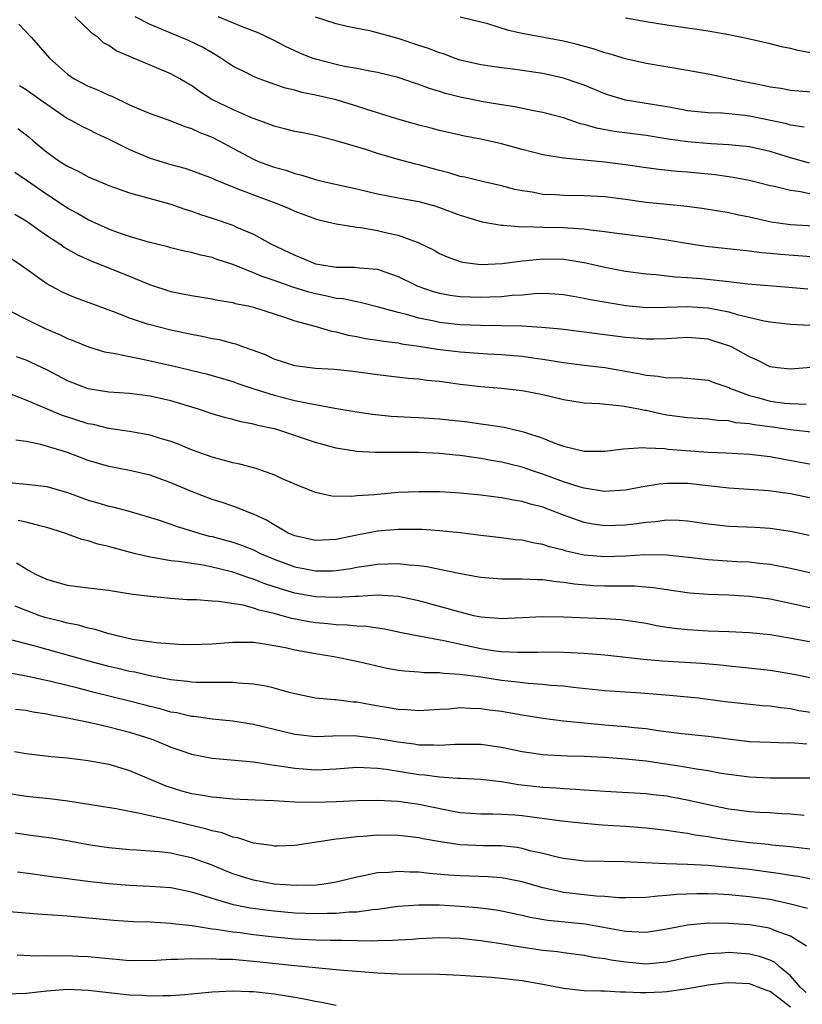
# Model space of a CAD drawing. Units: inches. Extents: x 2613000 to 2616000, y 1536000 to 1539000.
# Drawn here: x 2613750 to 2613826, y 1536447 to 1536543 of the extents above; entities that cross this region are included whole.
import ezdxf

# ---------------------------------------------------------------- set-up
doc = ezdxf.new("R2010")
doc.units = ezdxf.units.IN
doc.header["$MEASUREMENT"] = 0
doc.layers.add('LD26131536_2ft', color=52, linetype='Continuous')

msp = doc.modelspace()

# ---------------------------------------------------------------- linework, layer by layer
at = {"layer": 'LD26131536_2ft'}
for points, elevation in [([(2613827.272, 1536522.728), (2613825, 1536522.852), (2613823.107, 1536523.107), (2613821, 1536523.581), (2613819.822, 1536523.821), (2613819, 1536524.015), (2613816.448, 1536524.448), (2613814.672, 1536524.672), (2613813, 1536524.817), (2613811, 1536525.033), (2613809, 1536525.317), (2613807, 1536525.561), (2613805, 1536525.671), (2613803, 1536525.7), (2613802.241, 1536525.759), (2613801, 1536525.808), (2613799.993, 1536526.007), (2613799, 1536526.145), (2613798.291, 1536526.291), (2613797, 1536526.641), (2613795, 1536527.088), (2613793.465, 1536527.465), (2613793, 1536527.551), (2613791.899, 1536527.899), (2613791, 1536528.116), (2613789, 1536528.669), (2613788.723, 1536528.723), (2613787, 1536529.187), (2613785, 1536529.762), (2613783.864, 1536530.136), (2613781.01, 1536530.99), (2613779, 1536531.504), (2613777.764, 1536531.764), (2613777, 1536531.908), (2613776.134, 1536532.134), (2613775, 1536532.399), (2613774.583, 1536532.583), (2613772.74, 1536533.26), (2613771, 1536534.019), (2613768.966, 1536535), (2613767.78, 1536535.78), (2613767, 1536536.335), (2613766.57, 1536536.57), (2613765.868, 1536537), (2613765, 1536537.488), (2613761.403, 1536539), (2613761.11, 1536539.11), (2613759.715, 1536539.715), (2613759, 1536540.221), (2613758.495, 1536540.495), (2613757.953, 1536541), (2613757.383, 1536541.383), (2613757, 1536541.782), (2613755.722, 1536543)], 8398), ([(2613827, 1536525.837), (2613825.944, 1536526.055), (2613825, 1536526.164), (2613823.442, 1536526.558), (2613823, 1536526.641), (2613821, 1536527.144), (2613819.443, 1536527.443), (2613817.693, 1536527.693), (2613815, 1536527.96), (2613814.028, 1536528.028), (2613812.224, 1536528.224), (2613811, 1536528.385), (2613809, 1536528.677), (2613807, 1536528.929), (2613803, 1536529.295), (2613802.627, 1536529.374), (2613801, 1536529.63), (2613799, 1536530.154), (2613797, 1536530.708), (2613795, 1536531.146), (2613793.434, 1536531.434), (2613793, 1536531.528), (2613791, 1536531.992), (2613790.211, 1536532.211), (2613789, 1536532.517), (2613786.891, 1536533.108), (2613783.967, 1536534.033), (2613783, 1536534.358), (2613781, 1536534.965), (2613779, 1536535.426), (2613777.68, 1536535.68), (2613777, 1536535.884), (2613776.102, 1536536.102), (2613774.617, 1536536.617), (2613773.558, 1536537), (2613773, 1536537.222), (2613772.533, 1536537.467), (2613771, 1536538.219), (2613769.844, 1536539), (2613769.323, 1536539.323), (2613769, 1536539.498), (2613768.061, 1536540.062), (2613766.716, 1536540.715), (2613763, 1536542.247), (2613761.553, 1536543)], 8400), ([(2613826.834, 1536528.834), (2613825, 1536529.354), (2613823, 1536529.948), (2613821, 1536530.399), (2613819, 1536530.616), (2613817.311, 1536530.689), (2613815, 1536530.887), (2613813.158, 1536531.158), (2613811, 1536531.5), (2613807.902, 1536531.902), (2613806.21, 1536532.21), (2613805, 1536532.582), (2613804.651, 1536532.65), (2613803, 1536533.204), (2613801, 1536533.721), (2613800.113, 1536533.887), (2613798.285, 1536534.285), (2613797, 1536534.474), (2613795.237, 1536534.763), (2613793, 1536535.221), (2613791.586, 1536535.586), (2613791, 1536535.782), (2613790.048, 1536536.048), (2613789, 1536536.459), (2613788.579, 1536536.579), (2613787, 1536537.113), (2613785, 1536537.611), (2613784.268, 1536537.732), (2613783, 1536537.996), (2613781.8, 1536538.2), (2613781, 1536538.375), (2613779, 1536538.885), (2613778.682, 1536539), (2613777.484, 1536539.484), (2613776.113, 1536540.113), (2613775, 1536540.697), (2613773.441, 1536541.441), (2613772.008, 1536541.991), (2613769.596, 1536543)], 8402), ([(2613826.323, 1536532.323), (2613825, 1536532.51), (2613824.623, 1536532.623), (2613821, 1536533.378), (2613820.559, 1536533.441), (2613819, 1536533.607), (2613818.339, 1536533.661), (2613817, 1536533.701), (2613815, 1536533.907), (2613814.087, 1536534.087), (2613813, 1536534.274), (2613809, 1536534.935), (2613807.408, 1536535.408), (2613807, 1536535.548), (2613805, 1536536.366), (2613804.54, 1536536.54), (2613803, 1536537.069), (2613801, 1536537.524), (2613799, 1536537.817), (2613798.064, 1536537.937), (2613797, 1536538.045), (2613795, 1536538.336), (2613793, 1536538.817), (2613792.469, 1536539), (2613791.406, 1536539.406), (2613791, 1536539.516), (2613789.941, 1536539.941), (2613789, 1536540.23), (2613787, 1536540.898), (2613784.397, 1536541.603), (2613782.059, 1536542.059), (2613781, 1536542.317), (2613779, 1536542.96)], 8404), ([(2613827, 1536535.708), (2613825, 1536535.876), (2613824.043, 1536536.043), (2613823, 1536536.191), (2613822.34, 1536536.34), (2613821, 1536536.611), (2613820.666, 1536536.665), (2613817, 1536537.432), (2613815, 1536537.81), (2613811, 1536538.481), (2613809, 1536538.935), (2613807.427, 1536539.427), (2613807, 1536539.527), (2613805.896, 1536539.896), (2613804.321, 1536540.321), (2613803, 1536540.63), (2613799, 1536541.397), (2613797.688, 1536541.688), (2613795.692, 1536542.308), (2613795, 1536542.489), (2613793, 1536542.983)], 8406), ([(2613827.427, 1536539.427), (2613825.738, 1536539.738), (2613825, 1536539.922), (2613824.101, 1536540.101), (2613823, 1536540.379), (2613820.88, 1536540.88), (2613819, 1536541.253), (2613817, 1536541.601), (2613813, 1536542.191), (2613811, 1536542.52), (2613809, 1536542.884)], 8408), ([(2613750.296, 1536542.296), (2613751.506, 1536541), (2613753.247, 1536539), (2613755, 1536537.45), (2613755.642, 1536537), (2613757, 1536536.273), (2613757.919, 1536535.92), (2613759, 1536535.416), (2613759.303, 1536535.304), (2613761, 1536534.492), (2613761.917, 1536534.084), (2613763, 1536533.63), (2613765, 1536532.925), (2613766.371, 1536532.371), (2613767, 1536532.2), (2613767.8, 1536531.8), (2613769, 1536531.352), (2613769.687, 1536531), (2613770.528, 1536530.528), (2613771, 1536530.288), (2613773, 1536529.205), (2613773.496, 1536529), (2613775, 1536528.443), (2613776.14, 1536528.14), (2613777, 1536527.841), (2613777.679, 1536527.68), (2613779, 1536527.258), (2613780.049, 1536527), (2613783, 1536526.338), (2613785, 1536525.854), (2613787, 1536525.462), (2613789, 1536525.118), (2613790.654, 1536524.654), (2613793, 1536523.787), (2613795.154, 1536523.154), (2613797, 1536522.822), (2613797.171, 1536522.829), (2613799, 1536522.666), (2613799.315, 1536522.685), (2613801, 1536522.638), (2613803, 1536522.609), (2613803.441, 1536522.56), (2613805, 1536522.47), (2613805.631, 1536522.369), (2613807, 1536522.221), (2613807.913, 1536522.087), (2613811, 1536521.684), (2613813, 1536521.398), (2613814.918, 1536521.082), (2613816.802, 1536520.801), (2613820.393, 1536520.393), (2613821, 1536520.349), (2613822.181, 1536520.181), (2613823, 1536520.125), (2613824.006, 1536520.006), (2613827, 1536519.778)], 8396), ([(2613750.346, 1536536.346), (2613751, 1536535.974), (2613752.369, 1536535), (2613753, 1536534.531), (2613755, 1536533.152), (2613755.31, 1536533), (2613756.398, 1536532.398), (2613757, 1536532.11), (2613757.729, 1536531.729), (2613759, 1536531.151), (2613761, 1536530.151), (2613763, 1536529.321), (2613765, 1536528.694), (2613766.344, 1536528.344), (2613767, 1536528.132), (2613769, 1536527.388), (2613769.251, 1536527.252), (2613771, 1536526.525), (2613771.748, 1536526.252), (2613773, 1536525.745), (2613775.095, 1536525), (2613776.443, 1536524.442), (2613777, 1536524.18), (2613779, 1536523.422), (2613779.331, 1536523.331), (2613781, 1536522.944), (2613783, 1536522.634), (2613783.403, 1536522.596), (2613785, 1536522.311), (2613785.92, 1536522.08), (2613787, 1536521.842), (2613788.835, 1536521.165), (2613789, 1536521.118), (2613790.421, 1536520.421), (2613791, 1536520.089), (2613791.752, 1536519.752), (2613793, 1536519.293), (2613793.234, 1536519.235), (2613795.015, 1536519.015), (2613797.112, 1536519.112), (2613799, 1536519.363), (2613799.387, 1536519.387), (2613801, 1536519.566), (2613803, 1536519.521), (2613803.466, 1536519.466), (2613805.167, 1536519.167), (2613807, 1536518.755), (2613809, 1536518.38), (2613811, 1536518.095), (2613811.972, 1536518.028), (2613813.808, 1536517.808), (2613815, 1536517.767), (2613816.334, 1536517.666), (2613819, 1536517.363), (2613820.87, 1536517.13), (2613824.813, 1536516.814), (2613826.647, 1536516.647)], 8394), ([(2613750.179, 1536532.179), (2613751, 1536531.579), (2613751.322, 1536531.321), (2613751.678, 1536531), (2613753, 1536529.887), (2613754.258, 1536529), (2613755, 1536528.52), (2613756.046, 1536528.046), (2613757, 1536527.512), (2613758.763, 1536526.763), (2613759, 1536526.649), (2613761, 1536525.941), (2613762.429, 1536525.571), (2613763, 1536525.391), (2613765, 1536524.847), (2613766.37, 1536524.37), (2613767, 1536524.186), (2613767.87, 1536523.87), (2613769, 1536523.506), (2613771, 1536522.808), (2613771.361, 1536522.638), (2613773, 1536521.936), (2613774.696, 1536521), (2613777, 1536519.903), (2613777.658, 1536519.658), (2613779, 1536519.088), (2613779.435, 1536519), (2613781, 1536518.751), (2613782.769, 1536518.769), (2613783.304, 1536518.696), (2613785, 1536518.559), (2613785.711, 1536518.289), (2613787, 1536517.843), (2613788.71, 1536517), (2613788.913, 1536516.913), (2613790.399, 1536516.399), (2613791, 1536516.237), (2613792.044, 1536516.044), (2613793, 1536515.92), (2613795, 1536515.842), (2613795.889, 1536515.889), (2613797, 1536515.908), (2613798.033, 1536516.033), (2613799, 1536516.084), (2613800.203, 1536516.203), (2613801, 1536516.226), (2613802.172, 1536516.172), (2613803, 1536516.111), (2613803.931, 1536515.931), (2613805, 1536515.762), (2613805.622, 1536515.622), (2613807.32, 1536515.32), (2613809.052, 1536515.052), (2613811, 1536514.861), (2613813, 1536514.866), (2613815, 1536514.939), (2613817, 1536514.82), (2613819, 1536514.429), (2613819.819, 1536514.181), (2613822.447, 1536513.553), (2613823, 1536513.459), (2613825, 1536513.242), (2613826.85, 1536513.15)], 8392), ([(2613826.972, 1536509.028), (2613825, 1536508.861), (2613823.724, 1536509), (2613823, 1536509.098), (2613821.749, 1536509.749), (2613821, 1536510.063), (2613819.333, 1536511), (2613819.107, 1536511.107), (2613817.601, 1536511.601), (2613817, 1536511.767), (2613815, 1536511.929), (2613813, 1536511.806), (2613811.797, 1536511.797), (2613811, 1536511.77), (2613809.888, 1536511.888), (2613809, 1536511.955), (2613802.74, 1536512.74), (2613800.924, 1536512.924), (2613799, 1536513.027), (2613795, 1536513.107), (2613793, 1536513.181), (2613791, 1536513.399), (2613790.477, 1536513.523), (2613789, 1536513.829), (2613787.821, 1536514.178), (2613787, 1536514.376), (2613785.105, 1536514.896), (2613783.331, 1536515.331), (2613783, 1536515.384), (2613781.677, 1536515.677), (2613781, 1536515.733), (2613779.978, 1536515.978), (2613779, 1536516.167), (2613778.346, 1536516.346), (2613776.823, 1536516.823), (2613775, 1536517.455), (2613773.835, 1536517.835), (2613773, 1536518.197), (2613771, 1536519.005), (2613769.498, 1536519.498), (2613769, 1536519.683), (2613767.9, 1536519.901), (2613767, 1536520.164), (2613766.299, 1536520.299), (2613765, 1536520.623), (2613764.713, 1536520.713), (2613762.826, 1536521.174), (2613761, 1536521.712), (2613759.924, 1536522.076), (2613759, 1536522.42), (2613757, 1536523.345), (2613755.953, 1536523.953), (2613755, 1536524.477), (2613753, 1536525.787), (2613751, 1536527.19), (2613749.915, 1536527.915)], 8390), ([(2613749.894, 1536523.894), (2613751, 1536523.234), (2613753, 1536521.81), (2613754.257, 1536521), (2613754.69, 1536520.69), (2613755.964, 1536519.964), (2613757.349, 1536519.349), (2613761, 1536517.88), (2613762.929, 1536517.071), (2613765, 1536516.395), (2613766.18, 1536516.18), (2613767, 1536516.003), (2613769, 1536515.689), (2613769.551, 1536515.551), (2613771, 1536515.323), (2613771.24, 1536515.241), (2613772.473, 1536515), (2613773, 1536514.878), (2613776.11, 1536513.89), (2613777, 1536513.572), (2613779.06, 1536513), (2613780.551, 1536512.551), (2613781, 1536512.484), (2613782.17, 1536512.17), (2613783, 1536512.034), (2613783.854, 1536511.854), (2613785, 1536511.695), (2613785.58, 1536511.58), (2613787, 1536511.418), (2613787.339, 1536511.34), (2613789, 1536511.109), (2613790.804, 1536510.804), (2613793, 1536510.541), (2613795.65, 1536510.35), (2613797, 1536510.28), (2613799, 1536510.119), (2613800.028, 1536509.972), (2613801, 1536509.856), (2613803, 1536509.531), (2613805, 1536509.267), (2613807, 1536509.04), (2613809, 1536508.689), (2613810.421, 1536508.421), (2613811, 1536508.282), (2613812.189, 1536508.189), (2613813, 1536508.028), (2613814.053, 1536508.053), (2613815, 1536507.998), (2613817, 1536507.809), (2613817.572, 1536507.572), (2613819, 1536507.1), (2613819.189, 1536507), (2613821, 1536506.313), (2613821.906, 1536506.094), (2613823, 1536505.78), (2613824.405, 1536505.595), (2613825, 1536505.538), (2613826.5, 1536505.499)], 8388), ([(2613827.269, 1536502.731), (2613825, 1536503.005), (2613823.256, 1536503.257), (2613821.482, 1536503.482), (2613821, 1536503.591), (2613819.692, 1536503.692), (2613819, 1536503.868), (2613817.908, 1536503.908), (2613817, 1536504.044), (2613815, 1536504.167), (2613814.273, 1536504.273), (2613813, 1536504.431), (2613812.515, 1536504.515), (2613811, 1536504.867), (2613810.877, 1536504.878), (2613810.314, 1536505), (2613808.696, 1536505.304), (2613806.497, 1536505.503), (2613805, 1536505.59), (2613803, 1536505.907), (2613801, 1536506.375), (2613799, 1536506.767), (2613797, 1536507.002), (2613795, 1536507.167), (2613793, 1536507.395), (2613791, 1536507.666), (2613789.779, 1536507.779), (2613789, 1536507.894), (2613787.976, 1536507.976), (2613785, 1536508.332), (2613782.643, 1536508.643), (2613780.831, 1536508.831), (2613779, 1536508.946), (2613777, 1536509.191), (2613775, 1536509.838), (2613774.221, 1536510.221), (2613773, 1536510.684), (2613772.066, 1536511), (2613771.288, 1536511.288), (2613771, 1536511.351), (2613769.701, 1536511.701), (2613769, 1536511.819), (2613768.034, 1536512.034), (2613767, 1536512.217), (2613765, 1536512.645), (2613763, 1536513.154), (2613762.751, 1536513.249), (2613761, 1536513.823), (2613759.636, 1536514.364), (2613755.772, 1536515.772), (2613755, 1536516.094), (2613754.388, 1536516.388), (2613753, 1536517.139), (2613750.389, 1536519), (2613749.547, 1536519.547)], 8386), ([(2613749.55, 1536514.45), (2613751, 1536513.719), (2613752.829, 1536512.829), (2613754.228, 1536512.228), (2613755, 1536511.852), (2613755.618, 1536511.618), (2613757.04, 1536511.04), (2613758.566, 1536510.566), (2613759, 1536510.482), (2613759.604, 1536510.396), (2613761, 1536510.09), (2613762.119, 1536509.881), (2613765.191, 1536509.191), (2613768.428, 1536508.428), (2613769, 1536508.277), (2613771, 1536507.688), (2613771.498, 1536507.498), (2613772.93, 1536507), (2613775, 1536506.345), (2613777, 1536505.855), (2613778.462, 1536505.538), (2613779, 1536505.463), (2613780.887, 1536505.113), (2613783, 1536504.756), (2613784.527, 1536504.527), (2613786.339, 1536504.339), (2613788.23, 1536504.23), (2613789, 1536504.205), (2613791, 1536504.08), (2613793.765, 1536503.765), (2613795, 1536503.586), (2613795.532, 1536503.532), (2613797.253, 1536503.253), (2613799, 1536502.854), (2613799.236, 1536502.764), (2613801, 1536502.207), (2613802.345, 1536501.655), (2613803, 1536501.433), (2613805, 1536500.93), (2613807, 1536500.931), (2613808.831, 1536501.169), (2613810.712, 1536501.288), (2613811, 1536501.261), (2613812.822, 1536501.178), (2613813.129, 1536501.13), (2613817, 1536500.844), (2613818.771, 1536500.771), (2613821, 1536500.65), (2613823, 1536500.414), (2613824.184, 1536500.184), (2613827, 1536499.681)], 8384), ([(2613827, 1536496.396), (2613825, 1536496.796), (2613822.895, 1536497.105), (2613819, 1536497.361), (2613815, 1536497.803), (2613814.183, 1536497.817), (2613813, 1536497.81), (2613812.261, 1536497.738), (2613810.545, 1536497.455), (2613809, 1536497.149), (2613806.97, 1536497.03), (2613805, 1536497.338), (2613804.531, 1536497.469), (2613803, 1536497.967), (2613801, 1536498.705), (2613800.099, 1536499), (2613799, 1536499.388), (2613797.696, 1536499.696), (2613797, 1536499.879), (2613796.036, 1536500.036), (2613795, 1536500.234), (2613794.317, 1536500.317), (2613793, 1536500.519), (2613792.553, 1536500.553), (2613791, 1536500.723), (2613789, 1536500.807), (2613784.79, 1536500.79), (2613783, 1536500.901), (2613781.197, 1536501.197), (2613781, 1536501.235), (2613779, 1536501.773), (2613775.353, 1536503), (2613775, 1536503.098), (2613773.426, 1536503.426), (2613773, 1536503.552), (2613771.777, 1536503.777), (2613771, 1536503.995), (2613770.198, 1536504.198), (2613769, 1536504.557), (2613767.694, 1536505), (2613765, 1536505.796), (2613763, 1536506.261), (2613761, 1536506.519), (2613759, 1536506.663), (2613757, 1536506.979), (2613755, 1536507.759), (2613753, 1536508.801), (2613751, 1536509.74), (2613750.077, 1536510.077)], 8382), ([(2613826.779, 1536492.779), (2613825, 1536493.149), (2613823, 1536493.451), (2613821.554, 1536493.554), (2613819, 1536493.643), (2613817, 1536493.856), (2613815, 1536494.165), (2613814.223, 1536494.223), (2613813, 1536494.248), (2613811.901, 1536494.099), (2613811, 1536494.032), (2613810.103, 1536493.897), (2613809, 1536493.769), (2613807, 1536493.703), (2613805.857, 1536493.857), (2613805, 1536494.017), (2613803, 1536494.739), (2613801, 1536495.513), (2613799.807, 1536495.807), (2613799, 1536496.06), (2613798.176, 1536496.176), (2613797, 1536496.405), (2613795, 1536496.665), (2613793, 1536496.873), (2613791, 1536496.992), (2613789, 1536497.011), (2613787, 1536496.918), (2613785, 1536496.752), (2613784.708, 1536496.708), (2613783, 1536496.596), (2613782.534, 1536496.534), (2613780.591, 1536496.591), (2613779, 1536496.934), (2613777, 1536497.73), (2613775.709, 1536498.291), (2613775, 1536498.632), (2613773.985, 1536499), (2613773.251, 1536499.251), (2613771.674, 1536499.675), (2613771, 1536499.818), (2613770.074, 1536500.074), (2613769, 1536500.345), (2613767, 1536501.068), (2613765.641, 1536501.641), (2613765, 1536501.874), (2613763.781, 1536502.219), (2613763, 1536502.473), (2613761, 1536502.823), (2613759, 1536503.126), (2613757.502, 1536503.502), (2613757, 1536503.596), (2613754.435, 1536504.435), (2613751, 1536505.879), (2613748.071, 1536507)], 8380), ([(2613827, 1536489.111), (2613825, 1536489.577), (2613823, 1536489.948), (2613821.946, 1536490.054), (2613821, 1536490.171), (2613819.778, 1536490.222), (2613817, 1536490.402), (2613815.386, 1536490.614), (2613813, 1536490.871), (2613810.881, 1536490.881), (2613809, 1536490.766), (2613807, 1536490.697), (2613805, 1536490.858), (2613803.255, 1536491.255), (2613803, 1536491.333), (2613801.67, 1536491.67), (2613801, 1536491.907), (2613800.052, 1536492.052), (2613799, 1536492.305), (2613798.356, 1536492.356), (2613797, 1536492.536), (2613795, 1536492.76), (2613793, 1536493.015), (2613791, 1536493.228), (2613789.343, 1536493.342), (2613787, 1536493.359), (2613785, 1536493.182), (2613783, 1536492.797), (2613781, 1536492.384), (2613779, 1536492.277), (2613777, 1536492.719), (2613776.372, 1536493), (2613775, 1536493.796), (2613774.258, 1536494.258), (2613773, 1536494.846), (2613772.566, 1536495), (2613771.457, 1536495.457), (2613771, 1536495.598), (2613769.958, 1536495.958), (2613769, 1536496.244), (2613767, 1536497.022), (2613765, 1536497.877), (2613763, 1536498.601), (2613761, 1536499.077), (2613759, 1536499.44), (2613757, 1536500.021), (2613755, 1536500.809), (2613752.407, 1536501.593), (2613751, 1536501.854), (2613750.006, 1536502.006)], 8378), ([(2613749, 1536497.943), (2613751, 1536497.735), (2613753, 1536497.503), (2613755, 1536496.93), (2613756.4, 1536496.4), (2613757, 1536496.198), (2613757.936, 1536495.936), (2613759, 1536495.609), (2613759.512, 1536495.512), (2613761.08, 1536495.08), (2613763.688, 1536494.312), (2613765, 1536493.874), (2613765.625, 1536493.625), (2613767, 1536493.23), (2613767.711, 1536493), (2613768.715, 1536492.715), (2613769, 1536492.657), (2613771, 1536492.109), (2613771.83, 1536491.83), (2613773, 1536491.364), (2613773.741, 1536491), (2613775, 1536490.462), (2613777, 1536489.728), (2613779, 1536489.346), (2613780.645, 1536489.356), (2613781, 1536489.372), (2613782.425, 1536489.574), (2613783, 1536489.687), (2613784.151, 1536489.849), (2613785, 1536490.001), (2613785.991, 1536490.009), (2613787, 1536490.062), (2613788.078, 1536489.922), (2613789, 1536489.863), (2613789.774, 1536489.774), (2613792.881, 1536489.119), (2613794.775, 1536488.775), (2613795, 1536488.723), (2613797, 1536488.564), (2613798.553, 1536488.553), (2613799, 1536488.577), (2613800.494, 1536488.494), (2613801, 1536488.509), (2613802.298, 1536488.298), (2613803, 1536488.254), (2613804.069, 1536488.07), (2613805.929, 1536487.929), (2613807, 1536487.892), (2613807.907, 1536487.907), (2613809.881, 1536487.881), (2613811.731, 1536487.731), (2613813, 1536487.534), (2613815.223, 1536487.223), (2613817, 1536487.084), (2613819, 1536487.01), (2613821, 1536486.876), (2613823, 1536486.616), (2613825, 1536486.219), (2613827, 1536485.768)], 8376), ([(2613827, 1536482.428), (2613825.253, 1536482.747), (2613823, 1536483.131), (2613821, 1536483.341), (2613819, 1536483.437), (2613817, 1536483.502), (2613815, 1536483.618), (2613813.755, 1536483.756), (2613813, 1536483.87), (2613812.025, 1536484.025), (2613811, 1536484.231), (2613809, 1536484.542), (2613808.586, 1536484.587), (2613807, 1536484.696), (2613803, 1536484.864), (2613801, 1536484.9), (2613797, 1536484.68), (2613796.719, 1536484.719), (2613795, 1536484.85), (2613794.325, 1536485), (2613793, 1536485.328), (2613791, 1536485.9), (2613789, 1536486.438), (2613787, 1536486.859), (2613785, 1536486.989), (2613783.141, 1536486.859), (2613782.866, 1536486.866), (2613781, 1536486.745), (2613779, 1536486.829), (2613777, 1536487.193), (2613775.604, 1536487.604), (2613774.1, 1536488.1), (2613773, 1536488.548), (2613772.639, 1536488.639), (2613771, 1536489.227), (2613769.555, 1536489.555), (2613769, 1536489.706), (2613768.118, 1536489.882), (2613765.759, 1536490.241), (2613765, 1536490.319), (2613763.397, 1536490.603), (2613763, 1536490.653), (2613761.592, 1536491), (2613759.537, 1536491.537), (2613759, 1536491.711), (2613757.927, 1536491.927), (2613757, 1536492.242), (2613756.379, 1536492.379), (2613754.741, 1536493), (2613753, 1536493.548), (2613752.312, 1536493.688), (2613751, 1536494.044), (2613750.221, 1536494.221)], 8374), ([(2613827.057, 1536478.943), (2613825.298, 1536479.298), (2613823, 1536479.686), (2613820.015, 1536480.015), (2613819, 1536480.105), (2613818.208, 1536480.208), (2613816.371, 1536480.371), (2613812.601, 1536480.601), (2613810.757, 1536480.757), (2613807, 1536481.166), (2613805, 1536481.331), (2613803, 1536481.441), (2613801, 1536481.471), (2613800.55, 1536481.45), (2613798.564, 1536481.436), (2613797, 1536481.508), (2613796.422, 1536481.577), (2613795, 1536481.795), (2613791.429, 1536482.571), (2613789.005, 1536483.005), (2613787.332, 1536483.332), (2613785.679, 1536483.679), (2613783.946, 1536483.947), (2613783, 1536483.988), (2613782.083, 1536484.083), (2613781, 1536484.1), (2613780.197, 1536484.197), (2613779, 1536484.294), (2613778.399, 1536484.399), (2613776.725, 1536484.725), (2613775.783, 1536485), (2613775, 1536485.202), (2613773.537, 1536485.537), (2613773, 1536485.736), (2613771.989, 1536486.011), (2613769.62, 1536486.38), (2613769, 1536486.392), (2613767.471, 1536486.529), (2613766.546, 1536486.546), (2613765, 1536486.664), (2613763, 1536486.842), (2613761.1, 1536487.1), (2613759.368, 1536487.368), (2613759, 1536487.438), (2613757, 1536487.664), (2613755, 1536487.92), (2613753, 1536488.496), (2613751.938, 1536489), (2613751, 1536489.508), (2613750.073, 1536490.072)], 8372), ([(2613829, 1536475.318), (2613825.798, 1536475.798), (2613825, 1536475.963), (2613824.06, 1536476.059), (2613823, 1536476.236), (2613822.283, 1536476.283), (2613820.468, 1536476.469), (2613818.67, 1536476.67), (2613817, 1536476.895), (2613816.078, 1536477), (2613815, 1536477.118), (2613813.278, 1536477.279), (2613810.5, 1536477.501), (2613807, 1536477.733), (2613803.961, 1536478.04), (2613803, 1536478.159), (2613801.758, 1536478.241), (2613801, 1536478.324), (2613799.583, 1536478.418), (2613798.557, 1536478.557), (2613797, 1536478.722), (2613795, 1536479.03), (2613793.258, 1536479.259), (2613793, 1536479.314), (2613791.401, 1536479.402), (2613791, 1536479.471), (2613789.48, 1536479.479), (2613789, 1536479.531), (2613787.62, 1536479.62), (2613787, 1536479.705), (2613785.9, 1536479.9), (2613784.256, 1536480.256), (2613783, 1536480.551), (2613780.786, 1536481), (2613779, 1536481.29), (2613777, 1536481.673), (2613776.112, 1536481.888), (2613773.683, 1536482.317), (2613773, 1536482.395), (2613771, 1536482.406), (2613769, 1536482.242), (2613767, 1536482.17), (2613765.781, 1536482.219), (2613763.623, 1536482.377), (2613761.294, 1536482.706), (2613759.95, 1536483), (2613759.207, 1536483.207), (2613759, 1536483.246), (2613757.669, 1536483.669), (2613757, 1536483.797), (2613756.071, 1536484.071), (2613755, 1536484.267), (2613754.429, 1536484.429), (2613752.829, 1536484.829), (2613752.334, 1536485), (2613751, 1536485.504), (2613749.934, 1536485.934)], 8370), ([(2613826.562, 1536472.562), (2613825, 1536472.671), (2613824.668, 1536472.669), (2613823, 1536472.718), (2613821, 1536472.797), (2613818.956, 1536473.044), (2613817, 1536473.301), (2613814.458, 1536473.542), (2613812.163, 1536473.837), (2613811, 1536474.034), (2613809.862, 1536474.138), (2613809, 1536474.248), (2613807, 1536474.39), (2613805, 1536474.574), (2613803, 1536474.798), (2613801, 1536475.043), (2613799, 1536475.349), (2613797, 1536475.707), (2613795.857, 1536475.857), (2613795, 1536475.99), (2613793.996, 1536475.996), (2613793, 1536476.06), (2613791.96, 1536475.96), (2613791, 1536475.914), (2613789, 1536475.782), (2613787.872, 1536475.872), (2613787, 1536475.908), (2613786.086, 1536476.086), (2613784.367, 1536476.367), (2613783, 1536476.621), (2613782.639, 1536476.639), (2613781, 1536476.834), (2613780.836, 1536476.836), (2613779, 1536477.004), (2613777, 1536477.421), (2613776.446, 1536477.554), (2613775, 1536477.972), (2613774.186, 1536478.186), (2613773, 1536478.379), (2613771.523, 1536478.477), (2613771, 1536478.544), (2613769.487, 1536478.513), (2613769, 1536478.532), (2613767.469, 1536478.531), (2613767, 1536478.559), (2613766.624, 1536478.624), (2613765, 1536478.78), (2613763, 1536479.159), (2613761.514, 1536479.514), (2613761, 1536479.604), (2613759.885, 1536479.885), (2613759, 1536480.088), (2613756.701, 1536480.701), (2613751.999, 1536482.001), (2613747.235, 1536483.235)], 8368), ([(2613827, 1536469.267), (2613824.742, 1536469.258), (2613823, 1536469.27), (2613821, 1536469.347), (2613819, 1536469.605), (2613818.276, 1536469.723), (2613817, 1536469.966), (2613815.879, 1536470.121), (2613814.396, 1536470.396), (2613811, 1536470.894), (2613809, 1536471.115), (2613807, 1536471.256), (2613805, 1536471.356), (2613803.394, 1536471.394), (2613801.49, 1536471.49), (2613801, 1536471.532), (2613799, 1536471.829), (2613797, 1536472.247), (2613795, 1536472.536), (2613792.539, 1536472.539), (2613791, 1536472.424), (2613790.467, 1536472.467), (2613789, 1536472.467), (2613788.549, 1536472.549), (2613787, 1536472.742), (2613784.883, 1536473.116), (2613783, 1536473.333), (2613782.652, 1536473.348), (2613780.673, 1536473.327), (2613779, 1536473.263), (2613777, 1536473.488), (2613773, 1536474.477), (2613771, 1536474.798), (2613769.015, 1536474.985), (2613767.229, 1536475.229), (2613767, 1536475.242), (2613765.576, 1536475.576), (2613765, 1536475.669), (2613763.972, 1536475.972), (2613763, 1536476.202), (2613762.378, 1536476.378), (2613761, 1536476.729), (2613757.571, 1536477.571), (2613756.025, 1536477.975), (2613753.373, 1536478.627), (2613751, 1536479.157), (2613749.43, 1536479.43)], 8366), ([(2613749.959, 1536475.959), (2613751, 1536475.838), (2613751.686, 1536475.686), (2613753, 1536475.486), (2613753.389, 1536475.389), (2613755, 1536475.115), (2613757.367, 1536474.633), (2613759, 1536474.249), (2613761, 1536473.726), (2613763.249, 1536473), (2613764.499, 1536472.499), (2613765, 1536472.275), (2613765.958, 1536471.958), (2613767, 1536471.586), (2613769, 1536471.199), (2613773, 1536470.833), (2613774.573, 1536470.574), (2613775, 1536470.538), (2613775.53, 1536470.47), (2613777, 1536470.216), (2613779, 1536470.064), (2613781, 1536470.17), (2613783, 1536470.314), (2613783.691, 1536470.309), (2613785, 1536470.239), (2613785.858, 1536470.142), (2613789, 1536469.623), (2613789.583, 1536469.582), (2613791, 1536469.377), (2613792.742, 1536469.259), (2613793, 1536469.263), (2613795, 1536469.174), (2613797, 1536468.943), (2613798.665, 1536468.665), (2613801, 1536468.393), (2613802.321, 1536468.322), (2613803, 1536468.255), (2613804.208, 1536468.208), (2613805, 1536468.137), (2613806.079, 1536468.079), (2613807, 1536468.004), (2613811, 1536467.776), (2613811.684, 1536467.684), (2613813, 1536467.542), (2613813.459, 1536467.459), (2613815.146, 1536467.146), (2613817, 1536466.708), (2613819, 1536466.287), (2613819.818, 1536466.182), (2613821, 1536466.039), (2613822.028, 1536465.972), (2613823, 1536465.929), (2613824.154, 1536465.846), (2613825, 1536465.809), (2613826.32, 1536465.679)], 8364), ([(2613749.855, 1536471.855), (2613751, 1536471.657), (2613753.377, 1536471.377), (2613755, 1536471.219), (2613757, 1536470.973), (2613759, 1536470.608), (2613761, 1536470.016), (2613764.519, 1536468.519), (2613766.042, 1536468.042), (2613767, 1536467.776), (2613767.677, 1536467.677), (2613769, 1536467.44), (2613769.422, 1536467.422), (2613771, 1536467.274), (2613773.16, 1536467.16), (2613775, 1536467.09), (2613777, 1536466.986), (2613779, 1536466.927), (2613781, 1536466.99), (2613783, 1536467.103), (2613785, 1536467.136), (2613787, 1536467.03), (2613789, 1536466.742), (2613791.851, 1536466.149), (2613793, 1536465.951), (2613795, 1536465.821), (2613796.178, 1536465.822), (2613797, 1536465.79), (2613798.293, 1536465.707), (2613799, 1536465.64), (2613802.863, 1536465.137), (2613805, 1536464.9), (2613806.745, 1536464.745), (2613809, 1536464.609), (2613811, 1536464.462), (2613813, 1536464.24), (2613814.053, 1536464.054), (2613815, 1536463.939), (2613815.771, 1536463.771), (2613817, 1536463.601), (2613817.503, 1536463.504), (2613819, 1536463.288), (2613821, 1536463.034), (2613822.86, 1536462.86), (2613823.185, 1536462.815), (2613825, 1536462.635), (2613827.674, 1536462.326)], 8362), ([(2613827, 1536459.485), (2613825.73, 1536459.73), (2613825, 1536459.825), (2613824.008, 1536460.008), (2613821, 1536460.407), (2613819, 1536460.627), (2613817, 1536460.796), (2613815, 1536460.891), (2613812.958, 1536460.958), (2613808.837, 1536461.163), (2613805, 1536461.223), (2613803, 1536461.467), (2613802.404, 1536461.596), (2613801, 1536461.971), (2613799.761, 1536462.239), (2613799, 1536462.453), (2613798.534, 1536462.534), (2613797, 1536462.694), (2613795.278, 1536462.722), (2613793, 1536462.815), (2613791.091, 1536463.091), (2613789.398, 1536463.398), (2613789, 1536463.491), (2613787.634, 1536463.635), (2613787, 1536463.717), (2613785, 1536463.732), (2613783.621, 1536463.621), (2613783, 1536463.596), (2613781.39, 1536463.389), (2613781, 1536463.365), (2613777, 1536462.745), (2613775.335, 1536462.665), (2613775, 1536462.67), (2613774.732, 1536462.732), (2613773, 1536462.968), (2613771.485, 1536463.485), (2613771, 1536463.562), (2613769.967, 1536463.967), (2613769, 1536464.166), (2613768.371, 1536464.371), (2613766.743, 1536464.743), (2613764.783, 1536465.217), (2613763, 1536465.603), (2613762.179, 1536465.821), (2613761, 1536466.031), (2613759.711, 1536466.289), (2613755.03, 1536467.03), (2613753.268, 1536467.268), (2613751, 1536467.502), (2613749, 1536467.819)], 8360), ([(2613826.637, 1536456.637), (2613825, 1536457.074), (2613823, 1536457.503), (2613821, 1536457.785), (2613819, 1536457.965), (2613817.97, 1536458.03), (2613817, 1536458.069), (2613815.924, 1536458.076), (2613813.995, 1536458.005), (2613813, 1536457.888), (2613812.15, 1536457.85), (2613811, 1536457.696), (2613809, 1536457.661), (2613808.324, 1536457.676), (2613807, 1536457.798), (2613806.171, 1536457.829), (2613803, 1536458.182), (2613801.456, 1536458.544), (2613801, 1536458.628), (2613799, 1536459.222), (2613797.524, 1536459.524), (2613797, 1536459.613), (2613795.707, 1536459.707), (2613793, 1536459.795), (2613791.869, 1536459.868), (2613790.018, 1536460.018), (2613789, 1536460.147), (2613788.149, 1536460.149), (2613787, 1536460.233), (2613786.136, 1536460.137), (2613785, 1536460.089), (2613783.827, 1536459.827), (2613783, 1536459.683), (2613781, 1536459.184), (2613779.83, 1536459), (2613779.092, 1536458.908), (2613777.135, 1536458.865), (2613775.017, 1536459), (2613773, 1536459.375), (2613771, 1536460.005), (2613770.287, 1536460.286), (2613769, 1536460.825), (2613767, 1536461.554), (2613765.806, 1536461.806), (2613765, 1536461.995), (2613763.862, 1536462.138), (2613761.694, 1536462.306), (2613761, 1536462.334), (2613759, 1536462.517), (2613757, 1536462.815), (2613755.157, 1536463.158), (2613753.449, 1536463.449), (2613751.691, 1536463.691), (2613751, 1536463.764), (2613749.927, 1536463.927)], 8358), ([(2613826.519, 1536453), (2613825, 1536453.96), (2613823.524, 1536454.476), (2613823, 1536454.706), (2613822.765, 1536454.764), (2613821, 1536455.057), (2613819, 1536455.202), (2613817, 1536455.204), (2613815, 1536455.021), (2613813, 1536454.635), (2613811, 1536454.332), (2613809.635, 1536454.365), (2613809, 1536454.419), (2613805.12, 1536455.12), (2613801.491, 1536455.491), (2613799.782, 1536455.782), (2613799, 1536455.978), (2613797, 1536456.398), (2613796.486, 1536456.486), (2613794.705, 1536456.705), (2613793, 1536456.843), (2613791, 1536456.96), (2613789, 1536456.979), (2613787, 1536456.831), (2613785, 1536456.551), (2613784.517, 1536456.516), (2613783, 1536456.291), (2613782.271, 1536456.271), (2613781, 1536456.144), (2613780.15, 1536456.15), (2613779, 1536456.113), (2613777, 1536456.194), (2613775, 1536456.374), (2613774.442, 1536456.442), (2613772.683, 1536456.683), (2613771.08, 1536457), (2613769, 1536457.599), (2613768.093, 1536457.907), (2613767, 1536458.231), (2613765, 1536458.636), (2613763, 1536458.785), (2613761, 1536458.876), (2613759, 1536459.035), (2613757.232, 1536459.232), (2613755.447, 1536459.448), (2613755, 1536459.521), (2613753.678, 1536459.679), (2613753, 1536459.788), (2613751.918, 1536459.918), (2613750.172, 1536460.172)], 8356), ([(2613826.499, 1536448.499), (2613825.941, 1536449), (2613825, 1536450.123), (2613823.905, 1536451), (2613823.429, 1536451.429), (2613823, 1536451.628), (2613821.997, 1536451.997), (2613821, 1536452.231), (2613819, 1536452.373), (2613818.314, 1536452.314), (2613817, 1536452.241), (2613815, 1536451.887), (2613813, 1536451.451), (2613811, 1536451.256), (2613809, 1536451.431), (2613807.637, 1536451.637), (2613807, 1536451.773), (2613805.908, 1536451.908), (2613805, 1536452.096), (2613803, 1536452.351), (2613802.437, 1536452.437), (2613801, 1536452.585), (2613798.888, 1536452.888), (2613796.755, 1536453.245), (2613795, 1536453.502), (2613793, 1536453.722), (2613791, 1536453.796), (2613789, 1536453.716), (2613788.348, 1536453.652), (2613787, 1536453.588), (2613786.467, 1536453.533), (2613785, 1536453.519), (2613784.513, 1536453.487), (2613781.547, 1536453.547), (2613780.463, 1536453.537), (2613779, 1536453.578), (2613777, 1536453.683), (2613775, 1536453.868), (2613773, 1536454.102), (2613771.722, 1536454.278), (2613771, 1536454.357), (2613769.393, 1536454.607), (2613769, 1536454.64), (2613767.054, 1536454.946), (2613765.164, 1536455.164), (2613765, 1536455.196), (2613763, 1536455.306), (2613761.363, 1536455.364), (2613759.494, 1536455.494), (2613755, 1536455.888), (2613752.096, 1536456.096), (2613749, 1536456.354)], 8354), ([(2613825, 1536447.091), (2613823, 1536448.599), (2613822.692, 1536448.692), (2613821, 1536449.344), (2613819, 1536449.438), (2613818.598, 1536449.402), (2613817, 1536449.212), (2613815, 1536448.86), (2613813, 1536448.557), (2613812.55, 1536448.55), (2613811, 1536448.465), (2613810.468, 1536448.468), (2613809, 1536448.538), (2613808.53, 1536448.53), (2613807, 1536448.621), (2613806.62, 1536448.62), (2613805, 1536448.682), (2613803, 1536448.887), (2613801, 1536449.278), (2613799, 1536449.647), (2613797, 1536449.87), (2613796.044, 1536449.956), (2613793, 1536450.164), (2613791, 1536450.26), (2613787, 1536450.274), (2613785, 1536450.368), (2613781.331, 1536450.669), (2613777, 1536451.09), (2613773, 1536451.522), (2613771.622, 1536451.622), (2613771, 1536451.692), (2613769.708, 1536451.708), (2613769, 1536451.77), (2613767.724, 1536451.724), (2613767, 1536451.767), (2613765.69, 1536451.69), (2613765, 1536451.703), (2613763.613, 1536451.613), (2613761, 1536451.585), (2613759.708, 1536451.708), (2613759, 1536451.755), (2613757, 1536451.96), (2613755.998, 1536451.998), (2613755, 1536452.057), (2613754.029, 1536452.029), (2613753, 1536452.067), (2613752.032, 1536452.032), (2613750.131, 1536452.131)], 8352), ([(2613749, 1536448.386), (2613751, 1536448.429), (2613753, 1536448.667), (2613755, 1536448.814), (2613757, 1536448.742), (2613761, 1536448.276), (2613762.236, 1536448.236), (2613763, 1536448.173), (2613764.219, 1536448.219), (2613765, 1536448.207), (2613766.323, 1536448.323), (2613767, 1536448.363), (2613769, 1536448.57), (2613771, 1536448.669), (2613772.597, 1536448.597), (2613773, 1536448.594), (2613774.425, 1536448.425), (2613775, 1536448.377), (2613777, 1536448.06), (2613777.904, 1536447.904), (2613779, 1536447.672), (2613779.576, 1536447.576), (2613781, 1536447.278)], 8350)]:
    msp.add_lwpolyline(points, dxfattribs=dict(at, elevation=elevation))

doc.saveas('drawing.dxf')
